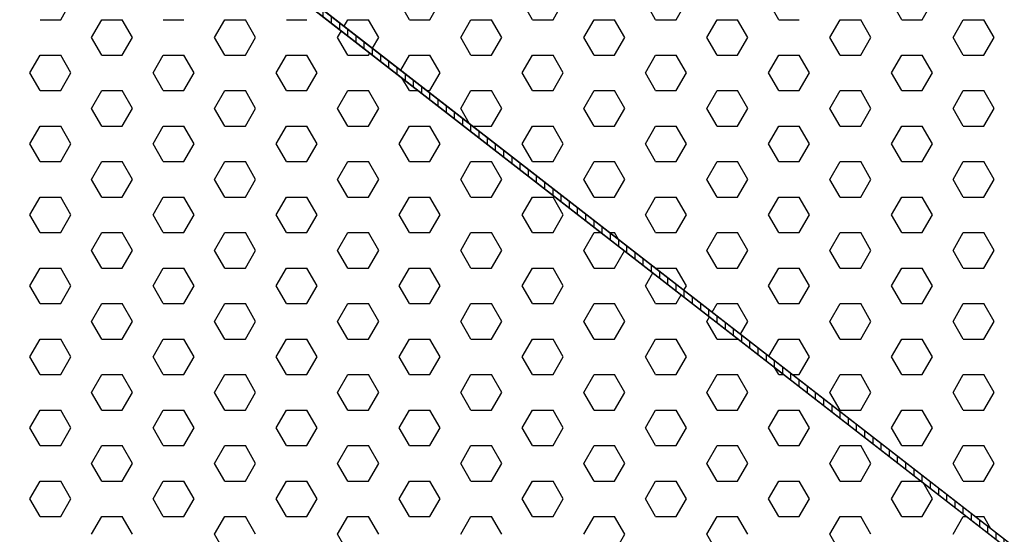
# Model space of a CAD drawing. Units: inches. Extents: x 800 to 1502, y 78 to 360.
# Drawn here: x 838 to 844, y 142 to 145 of the extents above; entities that cross this region are included whole.
import ezdxf

# ---------------------------------------------------------------- set-up
doc = ezdxf.new("R2010")
doc.units = ezdxf.units.IN
doc.header["$MEASUREMENT"] = 0
doc.layers.get('0').update_dxf_attribs({"plot": 0})
for name, color, linetype in [('DIMENSION', 21, 'Continuous'), ('Layer8', 8, 'Continuous'), ('SUSP PRIMARY01', 2, 'Continuous')]:
    doc.layers.add(name, color=color, linetype=linetype)
doc.styles.get("Standard").update_dxf_attribs({"font": 'arial.ttf'})
doc.dimstyles.get("Standard").update_dxf_attribs({"dimtxt": 0.18, "dimasz": 0.18, "dimexe": 0.18, "dimexo": 0.0625, "dimgap": 0.09, "dimtad": 0, "dimtih": 1, "dimtoh": 1, "dimdec": 4, "dimzin": 0, "dimdsep": 46, "dimtxsty": 'Standard', "dimcen": 0.09, "dimadec": 0, "dimazin": 0, "dimtfac": 1, "dimtdec": 4, "dimtofl": 0, "dimtmove": 0, "dimatfit": 3, "dimfxl": 0, "dimtolj": 1, "dimtzin": 0, "dimarcsym": 0})

# ---------------------------------------------------------------- blocks, each defined once
blk = doc.blocks.new('foil')
at = {"layer": 'Layer8'}
for p, q in [((3.5193, 29.9113), (3.5818, 30.0195)), ((5.6443, 29.9113), (5.5818, 30.0195)), ((5.7693, 29.9113), (5.8318, 30.0195)), ((6.3943, 29.9113), (6.3318, 30.0195)), ((6.5193, 29.9113), (6.5818, 30.0195)), ((7.1443, 29.9113), (7.0818, 30.0195)), ((7.2693, 29.9113), (7.3318, 30.0195)), ((7.8943, 29.9113), (7.8318, 30.0195)), ((8.6443, 29.9113), (8.5818, 30.0195)), ((8.7693, 29.9113), (8.8318, 30.0195)), ((3.3943, 29.9113), (3.5193, 29.9113)), ((3.7068, 29.803), (3.7693, 29.9113)), ((3.7693, 29.9113), (3.8943, 29.9113)), ((3.9568, 29.803), (3.8943, 29.9113)), ((4.1443, 29.9113), (4.2693, 29.9113)), ((4.4568, 29.803), (4.5193, 29.9113)), ((4.5193, 29.9113), (4.6443, 29.9113)), ((4.7068, 29.803), (4.6443, 29.9113)), ((4.8943, 29.9113), (5.0193, 29.9113)), ((5.246, 29.8709), (5.2693, 29.9113)), ((5.2693, 29.9113), (5.3943, 29.9113)), ((5.4568, 29.803), (5.3943, 29.9113)), ((5.6443, 29.9113), (5.7693, 29.9113)), ((5.9568, 29.803), (6.0193, 29.9113)), ((6.0193, 29.9113), (6.1443, 29.9113)), ((6.2068, 29.803), (6.1443, 29.9113)), ((6.3943, 29.9113), (6.5193, 29.9113)), ((6.7068, 29.803), (6.7693, 29.9113)), ((6.7693, 29.9113), (6.8943, 29.9113)), ((6.9568, 29.803), (6.8943, 29.9113)), ((7.1443, 29.9113), (7.2693, 29.9113)), ((7.4568, 29.803), (7.5193, 29.9113)), ((7.5193, 29.9113), (7.6443, 29.9113)), ((7.7068, 29.803), (7.6443, 29.9113)), ((7.8943, 29.9113), (8.0193, 29.9113)), ((8.2068, 29.803), (8.2693, 29.9113)), ((8.2693, 29.9113), (8.3943, 29.9113)), ((8.4568, 29.803), (8.3943, 29.9113)), ((8.6443, 29.9113), (8.7693, 29.9113)), ((8.9568, 29.803), (9.0193, 29.9113)), ((9.0193, 29.9113), (9.1443, 29.9113)), ((9.2068, 29.803), (9.1443, 29.9113)), ((5.2068, 29.803), (5.2302, 29.8436)), ((3.7693, 29.6948), (3.7068, 29.803)), ((3.8943, 29.6948), (3.9568, 29.803)), ((4.5193, 29.6948), (4.4568, 29.803)), ((4.6443, 29.6948), (4.7068, 29.803)), ((5.2693, 29.6948), (5.2068, 29.803)), ((5.4185, 29.7368), (5.4568, 29.803)), ((6.0193, 29.6948), (5.9568, 29.803)), ((6.1443, 29.6948), (6.2068, 29.803)), ((6.7693, 29.6948), (6.7068, 29.803)), ((6.8943, 29.6948), (6.9568, 29.803)), ((7.5193, 29.6948), (7.4568, 29.803)), ((7.6443, 29.6948), (7.7068, 29.803)), ((8.2693, 29.6948), (8.2068, 29.803)), ((8.3943, 29.6948), (8.4568, 29.803)), ((9.0193, 29.6948), (8.9568, 29.803)), ((9.1443, 29.6948), (9.2068, 29.803)), ((5.3943, 29.6948), (5.4028, 29.7095)), ((3.3318, 29.5865), (3.3943, 29.6948)), ((3.3943, 29.6948), (3.5193, 29.6948)), ((3.5818, 29.5865), (3.5193, 29.6948)), ((3.7693, 29.6948), (3.8943, 29.6948)), ((4.0818, 29.5865), (4.1443, 29.6948)), ((4.1443, 29.6948), (4.2693, 29.6948)), ((4.3318, 29.5865), (4.2693, 29.6948)), ((4.5193, 29.6948), (4.6443, 29.6948)), ((4.8318, 29.5865), (4.8943, 29.6948)), ((4.8943, 29.6948), (5.0193, 29.6948)), ((5.0818, 29.5865), (5.0193, 29.6948)), ((5.2693, 29.6948), (5.3943, 29.6948)), ((5.5911, 29.6026), (5.6443, 29.6948)), ((5.6443, 29.6948), (5.7693, 29.6948)), ((5.8318, 29.5865), (5.7693, 29.6948)), ((6.0193, 29.6948), (6.1443, 29.6948)), ((6.3318, 29.5865), (6.3943, 29.6948)), ((6.3943, 29.6948), (6.5193, 29.6948)), ((6.5818, 29.5865), (6.5193, 29.6948)), ((6.7693, 29.6948), (6.8943, 29.6948)), ((7.0818, 29.5865), (7.1443, 29.6948)), ((7.1443, 29.6948), (7.2693, 29.6948)), ((7.3318, 29.5865), (7.2693, 29.6948)), ((7.5193, 29.6948), (7.6443, 29.6948)), ((7.8318, 29.5865), (7.8943, 29.6948)), ((7.8943, 29.6948), (8.0193, 29.6948)), ((8.0818, 29.5865), (8.0193, 29.6948)), ((8.2693, 29.6948), (8.3943, 29.6948)), ((8.5818, 29.5865), (8.6443, 29.6948)), ((8.6443, 29.6948), (8.7693, 29.6948)), ((8.8318, 29.5865), (8.7693, 29.6948)), ((9.0193, 29.6948), (9.1443, 29.6948)), ((3.3943, 29.4783), (3.3318, 29.5865)), ((3.5193, 29.4783), (3.5818, 29.5865)), ((4.1443, 29.4783), (4.0818, 29.5865)), ((4.2693, 29.4783), (4.3318, 29.5865)), ((4.8943, 29.4783), (4.8318, 29.5865)), ((5.0193, 29.4783), (5.0818, 29.5865)), ((5.7693, 29.4783), (5.8318, 29.5865)), ((6.3943, 29.4783), (6.3318, 29.5865)), ((6.5193, 29.4783), (6.5818, 29.5865)), ((7.1443, 29.4783), (7.0818, 29.5865)), ((7.2693, 29.4783), (7.3318, 29.5865)), ((7.8943, 29.4783), (7.8318, 29.5865)), ((8.0193, 29.4783), (8.0818, 29.5865)), ((8.6443, 29.4783), (8.5818, 29.5865)), ((8.7693, 29.4783), (8.8318, 29.5865)), ((5.6443, 29.4783), (5.5989, 29.5569)), ((3.3943, 29.4783), (3.5193, 29.4783)), ((3.7068, 29.37), (3.7693, 29.4783)), ((3.7693, 29.4783), (3.8943, 29.4783)), ((3.9568, 29.37), (3.8943, 29.4783)), ((4.1443, 29.4783), (4.2693, 29.4783)), ((4.4568, 29.37), (4.5193, 29.4783)), ((4.5193, 29.4783), (4.6443, 29.4783)), ((4.7068, 29.37), (4.6443, 29.4783)), ((4.8943, 29.4783), (5.0193, 29.4783)), ((5.2068, 29.37), (5.2693, 29.4783)), ((5.2693, 29.4783), (5.3943, 29.4783)), ((5.4568, 29.37), (5.3943, 29.4783)), ((5.6443, 29.4783), (5.7, 29.4783)), ((5.7509, 29.4783), (5.7693, 29.4783)), ((5.9568, 29.37), (6.0193, 29.4783)), ((6.0193, 29.4783), (6.1443, 29.4783)), ((6.2068, 29.37), (6.1443, 29.4783)), ((6.3943, 29.4783), (6.5193, 29.4783)), ((6.7068, 29.37), (6.7693, 29.4783)), ((6.7693, 29.4783), (6.8943, 29.4783)), ((6.9568, 29.37), (6.8943, 29.4783)), ((7.1443, 29.4783), (7.2693, 29.4783)), ((7.4568, 29.37), (7.5193, 29.4783)), ((7.5193, 29.4783), (7.6443, 29.4783)), ((7.7068, 29.37), (7.6443, 29.4783)), ((7.8943, 29.4783), (8.0193, 29.4783)), ((8.2068, 29.37), (8.2693, 29.4783)), ((8.2693, 29.4783), (8.3943, 29.4783)), ((8.4568, 29.37), (8.3943, 29.4783)), ((8.6443, 29.4783), (8.7693, 29.4783)), ((8.9568, 29.37), (9.0193, 29.4783)), ((9.0193, 29.4783), (9.1443, 29.4783)), ((9.2068, 29.37), (9.1443, 29.4783)), ((3.7693, 29.2618), (3.7068, 29.37)), ((3.8943, 29.2618), (3.9568, 29.37)), ((4.5193, 29.2618), (4.4568, 29.37)), ((4.6443, 29.2618), (4.7068, 29.37)), ((5.2693, 29.2618), (5.2068, 29.37)), ((5.3943, 29.2618), (5.4568, 29.37)), ((6.0111, 29.276), (5.9568, 29.37)), ((6.1443, 29.2618), (6.2068, 29.37)), ((6.7693, 29.2618), (6.7068, 29.37)), ((6.8943, 29.2618), (6.9568, 29.37)), ((7.5193, 29.2618), (7.4568, 29.37)), ((7.6443, 29.2618), (7.7068, 29.37)), ((8.2693, 29.2618), (8.2068, 29.37)), ((8.3943, 29.2618), (8.4568, 29.37)), ((9.0193, 29.2618), (8.9568, 29.37)), ((9.1443, 29.2618), (9.2068, 29.37)), ((3.3318, 29.1535), (3.3943, 29.2618)), ((3.3943, 29.2618), (3.5193, 29.2618)), ((3.5818, 29.1535), (3.5193, 29.2618)), ((3.7693, 29.2618), (3.8943, 29.2618)), ((4.0818, 29.1535), (4.1443, 29.2618)), ((4.1443, 29.2618), (4.2693, 29.2618)), ((4.3318, 29.1535), (4.2693, 29.2618)), ((4.5193, 29.2618), (4.6443, 29.2618)), ((4.8318, 29.1535), (4.8943, 29.2618)), ((4.8943, 29.2618), (5.0193, 29.2618)), ((5.0818, 29.1535), (5.0193, 29.2618)), ((5.2693, 29.2618), (5.3943, 29.2618)), ((5.5818, 29.1535), (5.6443, 29.2618)), ((5.6443, 29.2618), (5.7693, 29.2618)), ((5.8318, 29.1535), (5.7693, 29.2618)), ((6.0293, 29.2618), (6.1443, 29.2618)), ((6.3318, 29.1535), (6.3943, 29.2618)), ((6.3943, 29.2618), (6.5193, 29.2618)), ((6.5818, 29.1535), (6.5193, 29.2618)), ((6.7693, 29.2618), (6.8943, 29.2618)), ((7.0818, 29.1535), (7.1443, 29.2618)), ((7.1443, 29.2618), (7.2693, 29.2618)), ((7.3318, 29.1535), (7.2693, 29.2618)), ((7.5193, 29.2618), (7.6443, 29.2618)), ((7.8318, 29.1535), (7.8943, 29.2618)), ((7.8943, 29.2618), (8.0193, 29.2618)), ((8.0818, 29.1535), (8.0193, 29.2618)), ((8.2693, 29.2618), (8.3943, 29.2618)), ((8.5818, 29.1535), (8.6443, 29.2618)), ((8.6443, 29.2618), (8.7693, 29.2618)), ((8.8318, 29.1535), (8.7693, 29.2618)), ((9.0193, 29.2618), (9.1443, 29.2618)), ((3.3943, 29.0453), (3.3318, 29.1535)), ((3.5193, 29.0453), (3.5818, 29.1535)), ((4.1443, 29.0453), (4.0818, 29.1535)), ((4.2693, 29.0453), (4.3318, 29.1535)), ((4.8943, 29.0453), (4.8318, 29.1535)), ((5.0193, 29.0453), (5.0818, 29.1535)), ((5.6443, 29.0453), (5.5818, 29.1535)), ((5.7693, 29.0453), (5.8318, 29.1535)), ((6.3943, 29.0453), (6.3318, 29.1535)), ((6.5193, 29.0453), (6.5818, 29.1535)), ((7.1443, 29.0453), (7.0818, 29.1535)), ((7.2693, 29.0453), (7.3318, 29.1535)), ((7.8943, 29.0453), (7.8318, 29.1535)), ((8.0193, 29.0453), (8.0818, 29.1535)), ((8.6443, 29.0453), (8.5818, 29.1535)), ((8.7693, 29.0453), (8.8318, 29.1535)), ((3.3943, 29.0453), (3.5193, 29.0453)), ((3.7068, 28.937), (3.7693, 29.0453)), ((3.7693, 29.0453), (3.8943, 29.0453)), ((3.9568, 28.937), (3.8943, 29.0453)), ((4.1443, 29.0453), (4.2693, 29.0453)), ((4.4568, 28.937), (4.5193, 29.0453)), ((4.5193, 29.0453), (4.6443, 29.0453)), ((4.7068, 28.937), (4.6443, 29.0453)), ((4.8943, 29.0453), (5.0193, 29.0453)), ((5.2068, 28.937), (5.2693, 29.0453)), ((5.2693, 29.0453), (5.3943, 29.0453)), ((5.4568, 28.937), (5.3943, 29.0453)), ((5.6443, 29.0453), (5.7693, 29.0453)), ((5.9568, 28.937), (6.0193, 29.0453)), ((6.0193, 29.0453), (6.1443, 29.0453)), ((6.2068, 28.937), (6.1443, 29.0453)), ((6.3943, 29.0453), (6.5193, 29.0453)), ((6.7068, 28.937), (6.7693, 29.0453)), ((6.7693, 29.0453), (6.8943, 29.0453)), ((6.9568, 28.937), (6.8943, 29.0453)), ((7.1443, 29.0453), (7.2693, 29.0453)), ((7.4568, 28.937), (7.5193, 29.0453)), ((7.5193, 29.0453), (7.6443, 29.0453)), ((7.7068, 28.937), (7.6443, 29.0453)), ((7.8943, 29.0453), (8.0193, 29.0453)), ((8.2068, 28.937), (8.2693, 29.0453)), ((8.2693, 29.0453), (8.3943, 29.0453)), ((8.4568, 28.937), (8.3943, 29.0453)), ((8.6443, 29.0453), (8.7693, 29.0453)), ((8.9568, 28.937), (9.0193, 29.0453)), ((9.0193, 29.0453), (9.1443, 29.0453)), ((9.2068, 28.937), (9.1443, 29.0453)), ((3.7693, 28.8288), (3.7068, 28.937)), ((3.8943, 28.8288), (3.9568, 28.937)), ((4.5193, 28.8288), (4.4568, 28.937)), ((4.6443, 28.8288), (4.7068, 28.937)), ((5.2693, 28.8288), (5.2068, 28.937)), ((5.3943, 28.8288), (5.4568, 28.937)), ((6.0193, 28.8288), (5.9568, 28.937)), ((6.1443, 28.8288), (6.2068, 28.937)), ((6.7693, 28.8288), (6.7068, 28.937)), ((6.8943, 28.8288), (6.9568, 28.937)), ((7.5193, 28.8288), (7.4568, 28.937)), ((7.6443, 28.8288), (7.7068, 28.937)), ((8.2693, 28.8288), (8.2068, 28.937)), ((8.3943, 28.8288), (8.4568, 28.937)), ((9.0193, 28.8288), (8.9568, 28.937)), ((9.1443, 28.8288), (9.2068, 28.937)), ((3.3318, 28.7205), (3.3943, 28.8288)), ((3.3943, 28.8288), (3.5193, 28.8288)), ((3.5818, 28.7205), (3.5193, 28.8288)), ((3.7693, 28.8288), (3.8943, 28.8288)), ((4.0818, 28.7205), (4.1443, 28.8288)), ((4.1443, 28.8288), (4.2693, 28.8288)), ((4.3318, 28.7205), (4.2693, 28.8288)), ((4.5193, 28.8288), (4.6443, 28.8288)), ((4.8318, 28.7205), (4.8943, 28.8288)), ((4.8943, 28.8288), (5.0193, 28.8288)), ((5.0818, 28.7205), (5.0193, 28.8288)), ((5.2693, 28.8288), (5.3943, 28.8288)), ((5.5818, 28.7205), (5.6443, 28.8288)), ((5.6443, 28.8288), (5.7693, 28.8288)), ((5.8318, 28.7205), (5.7693, 28.8288)), ((6.0193, 28.8288), (6.1443, 28.8288)), ((6.3318, 28.7205), (6.3943, 28.8288)), ((6.3943, 28.8288), (6.5193, 28.8288)), ((6.5818, 28.7205), (6.5193, 28.8288)), ((6.7693, 28.8288), (6.8943, 28.8288)), ((7.0818, 28.7205), (7.1443, 28.8288)), ((7.1443, 28.8288), (7.2693, 28.8288)), ((7.3318, 28.7205), (7.2693, 28.8288)), ((7.5193, 28.8288), (7.6443, 28.8288)), ((7.8318, 28.7205), (7.8943, 28.8288)), ((7.8943, 28.8288), (8.0193, 28.8288)), ((8.0818, 28.7205), (8.0193, 28.8288)), ((8.2693, 28.8288), (8.3943, 28.8288)), ((8.5818, 28.7205), (8.6443, 28.8288)), ((8.6443, 28.8288), (8.7693, 28.8288)), ((8.8318, 28.7205), (8.7693, 28.8288)), ((9.0193, 28.8288), (9.1443, 28.8288)), ((3.3943, 28.6123), (3.3318, 28.7205)), ((3.5193, 28.6123), (3.5818, 28.7205)), ((4.1443, 28.6123), (4.0818, 28.7205)), ((4.2693, 28.6123), (4.3318, 28.7205)), ((4.8943, 28.6123), (4.8318, 28.7205)), ((5.0193, 28.6123), (5.0818, 28.7205)), ((5.6443, 28.6123), (5.5818, 28.7205)), ((5.7693, 28.6123), (5.8318, 28.7205)), ((6.3943, 28.6123), (6.3318, 28.7205)), ((6.5193, 28.6123), (6.5818, 28.7205)), ((7.1443, 28.6123), (7.0818, 28.7205)), ((7.2693, 28.6123), (7.3318, 28.7205)), ((7.8943, 28.6123), (7.8318, 28.7205)), ((8.0193, 28.6123), (8.0818, 28.7205)), ((8.6443, 28.6123), (8.5818, 28.7205)), ((8.7693, 28.6123), (8.8318, 28.7205)), ((3.3943, 28.6123), (3.5193, 28.6123)), ((3.7068, 28.504), (3.7693, 28.6123)), ((3.7693, 28.6123), (3.8943, 28.6123)), ((3.9568, 28.504), (3.8943, 28.6123)), ((4.1443, 28.6123), (4.2693, 28.6123)), ((4.4568, 28.504), (4.5193, 28.6123)), ((4.5193, 28.6123), (4.6443, 28.6123)), ((4.7068, 28.504), (4.6443, 28.6123)), ((4.8943, 28.6123), (5.0193, 28.6123)), ((5.2068, 28.504), (5.2693, 28.6123)), ((5.2693, 28.6123), (5.3943, 28.6123)), ((5.4568, 28.504), (5.3943, 28.6123)), ((5.6443, 28.6123), (5.7693, 28.6123)), ((5.9568, 28.504), (6.0193, 28.6123)), ((6.0193, 28.6123), (6.1443, 28.6123)), ((6.2068, 28.504), (6.1443, 28.6123)), ((6.3943, 28.6123), (6.5193, 28.6123)), ((6.7068, 28.504), (6.7693, 28.6123)), ((6.7693, 28.6123), (6.8137, 28.6123)), ((6.8646, 28.6123), (6.8943, 28.6123)), ((6.9185, 28.5703), (6.8943, 28.6123)), ((7.1443, 28.6123), (7.2693, 28.6123)), ((7.4568, 28.504), (7.5193, 28.6123)), ((7.5193, 28.6123), (7.6443, 28.6123)), ((7.7068, 28.504), (7.6443, 28.6123)), ((7.8943, 28.6123), (8.0193, 28.6123)), ((8.2068, 28.504), (8.2693, 28.6123)), ((8.2693, 28.6123), (8.3943, 28.6123)), ((8.4568, 28.504), (8.3943, 28.6123)), ((8.6443, 28.6123), (8.7693, 28.6123)), ((8.9568, 28.504), (9.0193, 28.6123)), ((9.0193, 28.6123), (9.1443, 28.6123)), ((9.2068, 28.504), (9.1443, 28.6123)), ((3.7693, 28.3958), (3.7068, 28.504)), ((3.8943, 28.3958), (3.9568, 28.504)), ((4.5193, 28.3958), (4.4568, 28.504)), ((4.6443, 28.3958), (4.7068, 28.504)), ((5.2693, 28.3958), (5.2068, 28.504)), ((5.3943, 28.3958), (5.4568, 28.504)), ((6.0193, 28.3958), (5.9568, 28.504)), ((6.1443, 28.3958), (6.2068, 28.504)), ((6.7693, 28.3958), (6.7068, 28.504)), ((6.8943, 28.3958), (6.9556, 28.5019)), ((7.5193, 28.3958), (7.4568, 28.504)), ((7.6443, 28.3958), (7.7068, 28.504)), ((8.2693, 28.3958), (8.2068, 28.504)), ((8.3943, 28.3958), (8.4568, 28.504)), ((9.0193, 28.3958), (8.9568, 28.504)), ((9.1443, 28.3958), (9.2068, 28.504)), ((3.3318, 28.2875), (3.3943, 28.3958)), ((3.3943, 28.3958), (3.5193, 28.3958)), ((3.5818, 28.2875), (3.5193, 28.3958)), ((3.7693, 28.3958), (3.8943, 28.3958)), ((4.0818, 28.2875), (4.1443, 28.3958)), ((4.1443, 28.3958), (4.2693, 28.3958)), ((4.3318, 28.2875), (4.2693, 28.3958)), ((4.5193, 28.3958), (4.6443, 28.3958)), ((4.8318, 28.2875), (4.8943, 28.3958)), ((4.8943, 28.3958), (5.0193, 28.3958)), ((5.0818, 28.2875), (5.0193, 28.3958)), ((5.2693, 28.3958), (5.3943, 28.3958)), ((5.5818, 28.2875), (5.6443, 28.3958)), ((5.6443, 28.3958), (5.7693, 28.3958)), ((5.8318, 28.2875), (5.7693, 28.3958)), ((6.0193, 28.3958), (6.1443, 28.3958)), ((6.3318, 28.2875), (6.3943, 28.3958)), ((6.3943, 28.3958), (6.5193, 28.3958)), ((6.5818, 28.2875), (6.5193, 28.3958)), ((6.7693, 28.3958), (6.8943, 28.3958)), ((7.1439, 28.3951), (7.1443, 28.3958)), ((7.1443, 28.3958), (7.2693, 28.3958)), ((7.3318, 28.2875), (7.2693, 28.3958)), ((7.5193, 28.3958), (7.6443, 28.3958)), ((7.8318, 28.2875), (7.8943, 28.3958)), ((7.8943, 28.3958), (8.0193, 28.3958)), ((8.0818, 28.2875), (8.0193, 28.3958)), ((8.2693, 28.3958), (8.3943, 28.3958)), ((8.5818, 28.2875), (8.6443, 28.3958)), ((8.6443, 28.3958), (8.7693, 28.3958)), ((8.8318, 28.2875), (8.7693, 28.3958)), ((9.0193, 28.3958), (9.1443, 28.3958)), ((7.0818, 28.2875), (7.1281, 28.3677)), ((3.3943, 28.1792), (3.3318, 28.2875)), ((3.5193, 28.1792), (3.5818, 28.2875)), ((4.1443, 28.1792), (4.0818, 28.2875)), ((4.2693, 28.1792), (4.3318, 28.2875)), ((4.8943, 28.1792), (4.8318, 28.2875)), ((5.0193, 28.1792), (5.0818, 28.2875)), ((5.6443, 28.1792), (5.5818, 28.2875)), ((5.7693, 28.1792), (5.8318, 28.2875)), ((6.3943, 28.1792), (6.3318, 28.2875)), ((6.5193, 28.1792), (6.5818, 28.2875)), ((7.1443, 28.1792), (7.0818, 28.2875)), ((7.3164, 28.2609), (7.3318, 28.2875)), ((7.8943, 28.1792), (7.8318, 28.2875)), ((8.0193, 28.1792), (8.0818, 28.2875)), ((8.6443, 28.1792), (8.5818, 28.2875)), ((8.7693, 28.1792), (8.8318, 28.2875)), ((7.2693, 28.1792), (7.3007, 28.2336)), ((3.3943, 28.1792), (3.5193, 28.1792)), ((3.7068, 28.071), (3.7693, 28.1792)), ((3.7693, 28.1792), (3.8943, 28.1792)), ((3.9568, 28.071), (3.8943, 28.1792)), ((4.1443, 28.1792), (4.2693, 28.1792)), ((4.4568, 28.071), (4.5193, 28.1792)), ((4.5193, 28.1792), (4.6443, 28.1792)), ((4.7068, 28.071), (4.6443, 28.1792)), ((4.8943, 28.1792), (5.0193, 28.1792)), ((5.2068, 28.071), (5.2693, 28.1792)), ((5.2693, 28.1792), (5.3943, 28.1792)), ((5.4568, 28.071), (5.3943, 28.1792)), ((5.6443, 28.1792), (5.7693, 28.1792)), ((5.9568, 28.071), (6.0193, 28.1792)), ((6.0193, 28.1792), (6.1443, 28.1792)), ((6.2068, 28.071), (6.1443, 28.1792)), ((6.3943, 28.1792), (6.5193, 28.1792)), ((6.7068, 28.071), (6.7693, 28.1792)), ((6.7693, 28.1792), (6.8943, 28.1792)), ((6.9568, 28.071), (6.8943, 28.1792)), ((7.1443, 28.1792), (7.2693, 28.1792)), ((7.489, 28.1267), (7.5193, 28.1792)), ((7.5193, 28.1792), (7.6443, 28.1792)), ((7.7068, 28.071), (7.6443, 28.1792)), ((7.8943, 28.1792), (8.0193, 28.1792)), ((8.2068, 28.071), (8.2693, 28.1792)), ((8.2693, 28.1792), (8.3943, 28.1792)), ((8.4568, 28.071), (8.3943, 28.1792)), ((8.6443, 28.1792), (8.7693, 28.1792)), ((8.9568, 28.071), (9.0193, 28.1792)), ((9.0193, 28.1792), (9.1443, 28.1792)), ((9.2068, 28.071), (9.1443, 28.1792)), ((7.4568, 28.071), (7.4732, 28.0994)), ((3.7693, 27.9627), (3.7068, 28.071)), ((3.8943, 27.9627), (3.9568, 28.071)), ((4.5193, 27.9627), (4.4568, 28.071)), ((4.6443, 27.9627), (4.7068, 28.071)), ((5.2693, 27.9627), (5.2068, 28.071)), ((5.3943, 27.9627), (5.4568, 28.071)), ((6.0193, 27.9627), (5.9568, 28.071)), ((6.1443, 27.9627), (6.2068, 28.071)), ((6.7693, 27.9627), (6.7068, 28.071)), ((6.8943, 27.9627), (6.9568, 28.071)), ((7.5193, 27.9627), (7.4568, 28.071)), ((7.6615, 27.9925), (7.7068, 28.071)), ((8.2693, 27.9627), (8.2068, 28.071)), ((8.3943, 27.9627), (8.4568, 28.071)), ((9.0193, 27.9627), (8.9568, 28.071)), ((9.1443, 27.9627), (9.2068, 28.071)), ((3.3318, 27.8545), (3.3943, 27.9627)), ((3.3943, 27.9627), (3.5193, 27.9627)), ((3.5818, 27.8545), (3.5193, 27.9627)), ((3.7693, 27.9627), (3.8943, 27.9627)), ((4.0818, 27.8545), (4.1443, 27.9627)), ((4.1443, 27.9627), (4.2693, 27.9627)), ((4.3318, 27.8545), (4.2693, 27.9627)), ((4.5193, 27.9627), (4.6443, 27.9627)), ((4.8318, 27.8545), (4.8943, 27.9627)), ((4.8943, 27.9627), (5.0193, 27.9627)), ((5.0818, 27.8545), (5.0193, 27.9627)), ((5.2693, 27.9627), (5.3943, 27.9627)), ((5.5818, 27.8545), (5.6443, 27.9627)), ((5.6443, 27.9627), (5.7693, 27.9627)), ((5.8318, 27.8545), (5.7693, 27.9627)), ((6.0193, 27.9627), (6.1443, 27.9627)), ((6.3318, 27.8545), (6.3943, 27.9627)), ((6.3943, 27.9627), (6.5193, 27.9627)), ((6.5818, 27.8545), (6.5193, 27.9627)), ((6.7693, 27.9627), (6.8943, 27.9627)), ((7.0818, 27.8545), (7.1443, 27.9627)), ((7.1443, 27.9627), (7.2693, 27.9627)), ((7.3318, 27.8545), (7.2693, 27.9627)), ((7.5193, 27.9627), (7.6443, 27.9627)), ((7.6443, 27.9627), (7.6457, 27.9652)), ((7.834, 27.8584), (7.8943, 27.9627)), ((7.8943, 27.9627), (8.0193, 27.9627)), ((8.0818, 27.8545), (8.0193, 27.9627)), ((8.2693, 27.9627), (8.3943, 27.9627)), ((8.5818, 27.8545), (8.6443, 27.9627)), ((8.6443, 27.9627), (8.7693, 27.9627)), ((8.8318, 27.8545), (8.7693, 27.9627)), ((9.0193, 27.9627), (9.1443, 27.9627)), ((3.3943, 27.7462), (3.3318, 27.8545)), ((3.5193, 27.7462), (3.5818, 27.8545)), ((4.1443, 27.7462), (4.0818, 27.8545)), ((4.2693, 27.7462), (4.3318, 27.8545)), ((4.8943, 27.7462), (4.8318, 27.8545)), ((5.0193, 27.7462), (5.0818, 27.8545)), ((5.6443, 27.7462), (5.5818, 27.8545)), ((5.7693, 27.7462), (5.8318, 27.8545)), ((6.3943, 27.7462), (6.3318, 27.8545)), ((6.5193, 27.7462), (6.5818, 27.8545)), ((7.1443, 27.7462), (7.0818, 27.8545)), ((7.2693, 27.7462), (7.3318, 27.8545)), ((8.0193, 27.7462), (8.0818, 27.8545)), ((8.6443, 27.7462), (8.5818, 27.8545)), ((8.7693, 27.7462), (8.8318, 27.8545)), ((7.8943, 27.7462), (7.8674, 27.7929)), ((3.3943, 27.7462), (3.5193, 27.7462)), ((3.7068, 27.638), (3.7693, 27.7462)), ((3.7693, 27.7462), (3.8943, 27.7462)), ((3.9568, 27.638), (3.8943, 27.7462)), ((4.1443, 27.7462), (4.2693, 27.7462)), ((4.4568, 27.638), (4.5193, 27.7462)), ((4.5193, 27.7462), (4.6443, 27.7462)), ((4.7068, 27.638), (4.6443, 27.7462)), ((4.8943, 27.7462), (5.0193, 27.7462)), ((5.2068, 27.638), (5.2693, 27.7462)), ((5.2693, 27.7462), (5.3943, 27.7462)), ((5.4568, 27.638), (5.3943, 27.7462)), ((5.6443, 27.7462), (5.7693, 27.7462)), ((5.9568, 27.638), (6.0193, 27.7462)), ((6.0193, 27.7462), (6.1443, 27.7462)), ((6.2068, 27.638), (6.1443, 27.7462)), ((6.3943, 27.7462), (6.5193, 27.7462)), ((6.7068, 27.638), (6.7693, 27.7462)), ((6.7693, 27.7462), (6.8943, 27.7462)), ((6.9568, 27.638), (6.8943, 27.7462)), ((7.1443, 27.7462), (7.2693, 27.7462)), ((7.4568, 27.638), (7.5193, 27.7462)), ((7.5193, 27.7462), (7.6443, 27.7462)), ((7.7068, 27.638), (7.6443, 27.7462)), ((7.8943, 27.7462), (7.9273, 27.7462)), ((7.9782, 27.7462), (8.0193, 27.7462)), ((8.2068, 27.638), (8.2693, 27.7462)), ((8.2693, 27.7462), (8.3943, 27.7462)), ((8.4568, 27.638), (8.3943, 27.7462)), ((8.6443, 27.7462), (8.7693, 27.7462)), ((8.9568, 27.638), (9.0193, 27.7462)), ((9.0193, 27.7462), (9.1443, 27.7462)), ((9.2068, 27.638), (9.1443, 27.7462)), ((3.7693, 27.5297), (3.7068, 27.638)), ((3.8943, 27.5297), (3.9568, 27.638)), ((4.5193, 27.5297), (4.4568, 27.638)), ((4.6443, 27.5297), (4.7068, 27.638)), ((5.2693, 27.5297), (5.2068, 27.638)), ((5.3943, 27.5297), (5.4568, 27.638)), ((6.0193, 27.5297), (5.9568, 27.638)), ((6.1443, 27.5297), (6.2068, 27.638)), ((6.7693, 27.5297), (6.7068, 27.638)), ((6.8943, 27.5297), (6.9568, 27.638)), ((7.5193, 27.5297), (7.4568, 27.638)), ((7.6443, 27.5297), (7.7068, 27.638)), ((8.2693, 27.5297), (8.2068, 27.638)), ((8.3943, 27.5297), (8.4568, 27.638)), ((9.0193, 27.5297), (8.9568, 27.638)), ((9.1443, 27.5297), (9.2068, 27.638)), ((3.3318, 27.4215), (3.3943, 27.5297)), ((3.3943, 27.5297), (3.5193, 27.5297)), ((3.5818, 27.4215), (3.5193, 27.5297)), ((3.7693, 27.5297), (3.8943, 27.5297)), ((4.0818, 27.4215), (4.1443, 27.5297)), ((4.1443, 27.5297), (4.2693, 27.5297)), ((4.3318, 27.4215), (4.2693, 27.5297)), ((4.5193, 27.5297), (4.6443, 27.5297)), ((4.8318, 27.4215), (4.8943, 27.5297)), ((4.8943, 27.5297), (5.0193, 27.5297)), ((5.0818, 27.4215), (5.0193, 27.5297)), ((5.2693, 27.5297), (5.3943, 27.5297)), ((5.5818, 27.4215), (5.6443, 27.5297)), ((5.6443, 27.5297), (5.7693, 27.5297)), ((5.8318, 27.4215), (5.7693, 27.5297)), ((6.0193, 27.5297), (6.1443, 27.5297)), ((6.3318, 27.4215), (6.3943, 27.5297)), ((6.3943, 27.5297), (6.5193, 27.5297)), ((6.5818, 27.4215), (6.5193, 27.5297)), ((6.7693, 27.5297), (6.8943, 27.5297)), ((7.0818, 27.4215), (7.1443, 27.5297)), ((7.1443, 27.5297), (7.2693, 27.5297)), ((7.3318, 27.4215), (7.2693, 27.5297)), ((7.5193, 27.5297), (7.6443, 27.5297)), ((7.8318, 27.4215), (7.8943, 27.5297)), ((7.8943, 27.5297), (8.0193, 27.5297)), ((8.0818, 27.4215), (8.0193, 27.5297)), ((8.2693, 27.5297), (8.3943, 27.5297)), ((8.5818, 27.4215), (8.6443, 27.5297)), ((8.6443, 27.5297), (8.7693, 27.5297)), ((8.8318, 27.4215), (8.7693, 27.5297)), ((9.0193, 27.5297), (9.1443, 27.5297)), ((3.3943, 27.3132), (3.3318, 27.4215)), ((3.5193, 27.3132), (3.5818, 27.4215)), ((4.1443, 27.3132), (4.0818, 27.4215)), ((4.2693, 27.3132), (4.3318, 27.4215)), ((4.8943, 27.3132), (4.8318, 27.4215)), ((5.0193, 27.3132), (5.0818, 27.4215)), ((5.6443, 27.3132), (5.5818, 27.4215)), ((5.7693, 27.3132), (5.8318, 27.4215)), ((6.3943, 27.3132), (6.3318, 27.4215)), ((6.5193, 27.3132), (6.5818, 27.4215)), ((7.1443, 27.3132), (7.0818, 27.4215)), ((7.2693, 27.3132), (7.3318, 27.4215)), ((7.8943, 27.3132), (7.8318, 27.4215)), ((8.0193, 27.3132), (8.0818, 27.4215)), ((8.6443, 27.3132), (8.5818, 27.4215)), ((8.7693, 27.3132), (8.8318, 27.4215)), ((3.3943, 27.3132), (3.5193, 27.3132)), ((3.7068, 27.205), (3.7693, 27.3132)), ((3.7693, 27.3132), (3.8943, 27.3132)), ((3.9568, 27.205), (3.8943, 27.3132)), ((4.1443, 27.3132), (4.2693, 27.3132)), ((4.4568, 27.205), (4.5193, 27.3132)), ((4.5193, 27.3132), (4.6443, 27.3132)), ((4.7068, 27.205), (4.6443, 27.3132)), ((4.8943, 27.3132), (5.0193, 27.3132)), ((5.2068, 27.205), (5.2693, 27.3132)), ((5.2693, 27.3132), (5.3943, 27.3132)), ((5.4568, 27.205), (5.3943, 27.3132)), ((5.6443, 27.3132), (5.7693, 27.3132)), ((5.9568, 27.205), (6.0193, 27.3132)), ((6.0193, 27.3132), (6.1443, 27.3132)), ((6.2068, 27.205), (6.1443, 27.3132)), ((6.3943, 27.3132), (6.5193, 27.3132)), ((6.7068, 27.205), (6.7693, 27.3132)), ((6.7693, 27.3132), (6.8943, 27.3132)), ((6.9568, 27.205), (6.8943, 27.3132)), ((7.1443, 27.3132), (7.2693, 27.3132)), ((7.4568, 27.205), (7.5193, 27.3132)), ((7.5193, 27.3132), (7.6443, 27.3132)), ((7.7068, 27.205), (7.6443, 27.3132)), ((7.8943, 27.3132), (8.0193, 27.3132)), ((8.2068, 27.205), (8.2693, 27.3132)), ((8.2693, 27.3132), (8.3943, 27.3132)), ((8.4568, 27.205), (8.3943, 27.3132)), ((8.6443, 27.3132), (8.7693, 27.3132)), ((8.9568, 27.205), (9.0193, 27.3132)), ((9.0193, 27.3132), (9.1443, 27.3132)), ((9.2068, 27.205), (9.1443, 27.3132)), ((3.7693, 27.0967), (3.7068, 27.205)), ((3.8943, 27.0967), (3.9568, 27.205)), ((4.5193, 27.0967), (4.4568, 27.205)), ((4.6443, 27.0967), (4.7068, 27.205)), ((5.2693, 27.0967), (5.2068, 27.205)), ((5.3943, 27.0967), (5.4568, 27.205)), ((6.0193, 27.0967), (5.9568, 27.205)), ((6.1443, 27.0967), (6.2068, 27.205)), ((6.7693, 27.0967), (6.7068, 27.205)), ((6.8943, 27.0967), (6.9568, 27.205)), ((7.5193, 27.0967), (7.4568, 27.205)), ((7.6443, 27.0967), (7.7068, 27.205)), ((8.2693, 27.0967), (8.2068, 27.205)), ((8.3943, 27.0967), (8.4568, 27.205)), ((9.0193, 27.0967), (8.9568, 27.205)), ((9.1443, 27.0967), (9.2068, 27.205)), ((3.3318, 26.9885), (3.3943, 27.0967)), ((3.3943, 27.0967), (3.5193, 27.0967)), ((3.5818, 26.9885), (3.5193, 27.0967)), ((3.7693, 27.0967), (3.8943, 27.0967)), ((4.0818, 26.9885), (4.1443, 27.0967)), ((4.1443, 27.0967), (4.2693, 27.0967)), ((4.3318, 26.9885), (4.2693, 27.0967)), ((4.5193, 27.0967), (4.6443, 27.0967)), ((4.8318, 26.9885), (4.8943, 27.0967)), ((4.8943, 27.0967), (5.0193, 27.0967)), ((5.0818, 26.9885), (5.0193, 27.0967)), ((5.2693, 27.0967), (5.3943, 27.0967)), ((5.5818, 26.9885), (5.6443, 27.0967)), ((5.6443, 27.0967), (5.7693, 27.0967)), ((5.8318, 26.9885), (5.7693, 27.0967)), ((6.0193, 27.0967), (6.1443, 27.0967)), ((6.3318, 26.9885), (6.3943, 27.0967)), ((6.3943, 27.0967), (6.5193, 27.0967)), ((6.5818, 26.9885), (6.5193, 27.0967)), ((6.7693, 27.0967), (6.8943, 27.0967)), ((7.0818, 26.9885), (7.1443, 27.0967)), ((7.1443, 27.0967), (7.2693, 27.0967)), ((7.3318, 26.9885), (7.2693, 27.0967)), ((7.5193, 27.0967), (7.6443, 27.0967)), ((7.8318, 26.9885), (7.8943, 27.0967)), ((7.8943, 27.0967), (8.0193, 27.0967)), ((8.0818, 26.9885), (8.0193, 27.0967)), ((8.2693, 27.0967), (8.3943, 27.0967)), ((8.5818, 26.9885), (8.6443, 27.0967)), ((8.6443, 27.0967), (8.7626, 27.0967)), ((8.8318, 26.9885), (8.7748, 27.0872)), ((9.0193, 27.0967), (9.1443, 27.0967)), ((3.3943, 26.8802), (3.3318, 26.9885)), ((3.5193, 26.8802), (3.5818, 26.9885)), ((4.1443, 26.8802), (4.0818, 26.9885)), ((4.2693, 26.8802), (4.3318, 26.9885)), ((4.8943, 26.8802), (4.8318, 26.9885)), ((5.0193, 26.8802), (5.0818, 26.9885)), ((5.6443, 26.8802), (5.5818, 26.9885)), ((5.7693, 26.8802), (5.8318, 26.9885)), ((6.3943, 26.8802), (6.3318, 26.9885)), ((6.5193, 26.8802), (6.5818, 26.9885)), ((7.1443, 26.8802), (7.0818, 26.9885)), ((7.2693, 26.8802), (7.3318, 26.9885)), ((7.8943, 26.8802), (7.8318, 26.9885)), ((8.0193, 26.8802), (8.0818, 26.9885)), ((8.6443, 26.8802), (8.5818, 26.9885)), ((8.7693, 26.8802), (8.8318, 26.9885)), ((3.3943, 26.8802), (3.5193, 26.8802)), ((3.7068, 26.772), (3.7693, 26.8802)), ((3.7693, 26.8802), (3.8943, 26.8802)), ((3.9568, 26.772), (3.8943, 26.8802)), ((4.1443, 26.8802), (4.2693, 26.8802)), ((4.4568, 26.772), (4.5193, 26.8802)), ((4.5193, 26.8802), (4.6443, 26.8802)), ((4.7068, 26.772), (4.6443, 26.8802)), ((4.8943, 26.8802), (5.0193, 26.8802)), ((5.2068, 26.772), (5.2693, 26.8802)), ((5.2693, 26.8802), (5.3943, 26.8802)), ((5.4568, 26.772), (5.3943, 26.8802)), ((5.6443, 26.8802), (5.7693, 26.8802)), ((5.9568, 26.772), (6.0193, 26.8802)), ((6.0193, 26.8802), (6.1443, 26.8802)), ((6.2068, 26.772), (6.1443, 26.8802)), ((6.3943, 26.8802), (6.5193, 26.8802)), ((6.7068, 26.772), (6.7693, 26.8802)), ((6.7693, 26.8802), (6.8943, 26.8802)), ((6.9568, 26.772), (6.8943, 26.8802)), ((7.1443, 26.8802), (7.2693, 26.8802)), ((7.4568, 26.772), (7.5193, 26.8802)), ((7.5193, 26.8802), (7.6443, 26.8802)), ((7.7068, 26.772), (7.6443, 26.8802)), ((7.8943, 26.8802), (8.0193, 26.8802)), ((8.2068, 26.772), (8.2693, 26.8802)), ((8.2693, 26.8802), (8.3943, 26.8802)), ((8.4568, 26.772), (8.3943, 26.8802)), ((8.6443, 26.8802), (8.7693, 26.8802)), ((8.9568, 26.772), (9.0193, 26.8802)), ((9.0193, 26.8802), (9.041, 26.8802)), ((9.0919, 26.8802), (9.1443, 26.8802)), ((9.187, 26.8063), (9.1443, 26.8802)), ((4.5193, 26.6637), (4.4568, 26.772)), ((5.2693, 26.6637), (5.2068, 26.772)), ((6.8943, 26.6637), (6.9568, 26.772)), ((7.5193, 26.6637), (7.4568, 26.772)), ((8.2693, 26.6637), (8.2068, 26.772))]:
    blk.add_line(p, q, dxfattribs=at)
blk = doc.blocks.new('_ARCHTICK')
at = {"color": 0, "linetype": 'ByBlock', "const_width": 0.15}
blk.add_lwpolyline([(-0.5, -0.5), (0.5, 0.5)], dxfattribs=at)
blk = doc.blocks.new('*D21')
at = {"layer": 'Defpoints', "color": 0, "transparency": 16777216}
for p in [(834.5242, 150.8122), (868.0054, 134.1443), (865.7011, 132.8122)]:
    blk.add_point(p, dxfattribs=at)
at = {"layer": 'DIMENSION', "color": 2, "linetype": 'ByBlock', "lineweight": -2, "transparency": 16777216}
blk.add_line((835.2737, 151.2455), (837.578, 152.5775), dxfattribs=at)
at = {"layer": 'DIMENSION', "color": 2, "lineweight": -2, "transparency": 16777216}
for p, q in [((836.179, 152.5193), (868.6549, 133.7693)), ((866.4507, 133.2455), (868.7549, 134.5775))]:
    blk.add_line(p, q, dxfattribs=at)
at = {"layer": 'DIMENSION', "color": 2, "lineweight": -2, "transparency": 16777216, "xscale": 0.75, "yscale": 0.75, "zscale": 0.75}
for p, rotation in [((836.8285, 152.1443), 149.9999999999998), ((868.0054, 134.1443), 329.9999999999998)]:
    blk.add_blockref('_ARCHTICK', p, dxfattribs=dict(at, rotation=rotation))
at = {"layer": 'DIMENSION', "color": 21, "transparency": 16777216, "insert": (852.8599, 143.9115), "char_height": 1, "attachment_point": 5, "rotation": 330}
blk.add_mtext('\\A1;36"', dxfattribs=at)

msp = doc.modelspace()

# ---------------------------------------------------------------- hatches: boundary and pattern name
at = {"layer": 'Layer8'}
h = msp.add_hatch(dxfattribs=at)
h.set_pattern_fill('ANSI31', color=256, scale=0.4, angle=45)
h.set_pattern_definition([(90, (-183.193164, -105.76662), (-0.05, 7e-18), [])])
h.paths.add_polyline_path([(834.69005, 148.65178), (834.67018, 148.62765), (853.12706, 134.27481), (853.14625, 134.29948)])

# ---------------------------------------------------------------- linework, layer by layer
at = {"layer": 'Defpoints'}
msp.add_lwpolyline([(834.69005, 148.65178), (834.67018, 148.62765), (853.12706, 134.27481), (853.14625, 134.29948), (834.69005, 148.65178)], dxfattribs=at)
at = {"layer": 'SUSP PRIMARY01'}
for p, q in [((834.67018, 148.62765), (853.12706, 134.27481)), ((834.69005, 148.65178), (853.14675, 134.29909))]:
    msp.add_line(p, q, dxfattribs=at)

# ---------------------------------------------------------------- block references
msp.add_blockref('foil', (834.53754, 114.81993), dxfattribs=at)

# ---------------------------------------------------------------- dimensions: what is measured, and where the dimension line sits
at = {"layer": 'DIMENSION'}
dim = msp.add_aligned_dim(p1=(834.52421, 150.81223), p2=(865.70112, 132.81223), distance=2.30571, dimstyle='Standard', override={"dimtxt": 1, "dimasz": 0.75, "dimexe": 0.75, "dimexo": 0.75, "dimgap": 0.375, "dimtad": 1, "dimtih": 0, "dimtoh": 0, "dimlunit": 5, "dimpost": '"', "dimblk1": 'ARCHTICK', "dimblk2": 'ARCHTICK', "dimsah": 1, "dimdle": 0.75, "dimclrd": 2, "dimclre": 2, "dimclrt": 21, "dimtix": 1, "dimtofl": 1}, dxfattribs=at)
dim.commit()
dim.dimension.update_dxf_attribs({"geometry": '*D21', "text_midpoint": (852.8599, 143.91148)})

doc.saveas('drawing.dxf')
